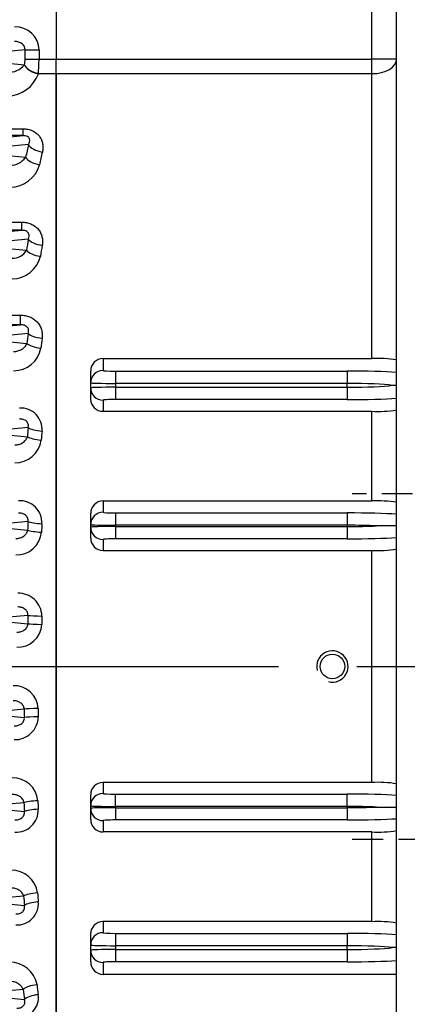
# Model space of a CAD drawing. Units: millimetres. Extents: x 0 to 4557, y -1871 to 2100.
# Drawn here: x 811 to 889, y 984 to 1184 of the extents above; entities that cross this region are included whole.
import ezdxf

# ---------------------------------------------------------------- set-up
doc = ezdxf.new("R2010")
doc.units = ezdxf.units.MM
doc.header["$LTSCALE"] = 5
doc.header["$PDMODE"] = 1
doc.linetypes.add('CENTER2', pattern=[1.125, 0.75, -0.125, 0.125, -0.125])
doc.linetypes.add('HIDDEN2', pattern=[0.1875, 0.125, -0.0625])
doc.layers.get('0').update_dxf_attribs({"color": 3, "linetype": 'CONTINUOUS'})
doc.layers.get('DEFPOINTS').update_dxf_attribs({"linetype": 'CONTINUOUS'})
for name, color, linetype in [('Default', 7, 'CONTINUOUS'), ('DMMF10048_080221', 7, 'CONTINUOUS'), ('DMMT10076_080305', 7, 'CONTINUOUS'), ('DV2_Default', 7, 'CONTINUOUS'), ('MPGA700256', 7, 'CONTINUOUS')]:
    doc.layers.add(name, color=color, linetype=linetype)
doc.styles.add('ROMANS', font='romans.shx', dxfattribs={"bigfont": 'whgtxt.shx'})
doc.styles.add('SEACAD_arial_ttf', font='ARIAL.TTF')
doc.dimstyles.new('ANSImm', dxfattribs={"dimtxt": 3, "dimasz": 3, "dimexe": 1.5, "dimexo": 1.5, "dimgap": 1.5, "dimtad": 1, "dimdec": 1, "dimlfac": 5.555556, "dimdsep": 46, "dimtxsty": 'SEACAD_arial_ttf', "dimblk": 'OPEN', "dimblk1": 'OPEN', "dimblk2": '_SE_FILLED', "dimcen": 1.5, "dimclrd": 2, "dimclre": 2, "dimclrt": 7, "dimadec": 0, "dimazin": 0, "dimtfac": 1, "dimtdec": 1, "dimtmove": 0, "dimatfit": 3, "dimldrblk": 'OPEN', "dimfxl": 1.5, "dimtolj": 1, "dimarcsym": 0})

# ---------------------------------------------------------------- blocks, each defined once
blk = doc.blocks.new('_OPEN')
at = {"color": 0, "linetype": 'ByBlock'}
for p, q in [((-1, 0.1667), (0, 0)), ((0, 0), (-1, -0.1667)), ((0, 0), (-1, 0))]:
    blk.add_line(p, q, dxfattribs=at)
blk = doc.blocks.new('*D40')
at = {"layer": 'Default', "color": 2, "linetype": 'Continuous', "lineweight": -2, "ltscale": 25.4}
for p, q in [((225.98, 1228.05), (225.98, 1661.92)), ((1048.98, 1097.94), (1048.98, 1661.92)), ((1023.98, 1651.92), (250.98, 1651.92))]:
    blk.add_line(p, q, dxfattribs=at)
at = {"layer": 'DEFPOINTS', "color": 0, "linetype": 'Continuous', "ltscale": 25.4}
for p in [(225.98, 1651.92), (225.98, 1218.05), (1048.98, 1087.94)]:
    blk.add_point(p, dxfattribs=at)
at = {"layer": 'Default', "color": 2, "linetype": 'Continuous', "lineweight": -2, "ltscale": 25.4, "xscale": 25, "yscale": 25, "zscale": 25, "rotation": 180}
blk.add_blockref('_OPEN', (225.98, 1651.92), dxfattribs=at)
at = {"layer": 'Default', "color": 2, "linetype": 'Continuous', "lineweight": -2, "ltscale": 25.4, "xscale": 25, "yscale": 25, "zscale": 25}
blk.add_blockref('_OPEN', (1048.98, 1651.92), dxfattribs=at)
at = {"layer": 'Default', "color": 7, "linetype": 'Continuous', "ltscale": 25.4, "insert": (637.48, 1683.25), "char_height": 28, "attachment_point": 5, "style": 'ROMANS'}
blk.add_mtext('\\A1;(Approx. 825)', dxfattribs=at)
blk = doc.blocks.new('_SE_FILLED')
at = {"ltscale": 25.4}
blk.add_line((0, 0), (-1, 0), dxfattribs=at)
blk.add_solid([(0, 0), (-1, -0.1665), (-1, 0.1665), (0, 0)], dxfattribs=at)

msp = doc.modelspace()

# ---------------------------------------------------------------- linework, layer by layer
at = {"layer": 'DMMF10048_080221', "color": 3, "linetype": 'Continuous', "ltscale": 25.4}
for p, q in [((817.98, 1203.42), (817.98, 1175.87)), ((811.69, 1177.72), (798.39, 1176.46)), ((798.39, 1175.96), (811.56, 1174.71)), ((811.69, 1175.87), (811.69, 1177.72)), ((811.69, 1177.72), (814.51, 1177.72)), ((811.69, 1175.87), (814.51, 1175.87)), ((814.51, 1177.72), (814.51, 1175.87)), ((814.51, 1175.87), (817.98, 1175.87)), ((817.98, 1172.9), (817.98, 1175.87)), ((811.55, 1174.7), (811.56, 1174.71)), ((814.37, 1172.98), (814.37, 1172.9)), ((817.98, 1172.9), (814.37, 1172.9)), ((817.98, 932.52), (817.98, 1172.9)), ((795.66, 1161.72), (811.27, 1161.72)), ((811.27, 1160.34), (795.66, 1160.34)), ((799.39, 1159.21), (811.27, 1160.34)), ((812.36, 1158.54), (801.03, 1157.46)), ((801.03, 1156.96), (811.8, 1155.94)), ((795.66, 1142.8), (811, 1142.8)), ((811, 1141.14), (795.66, 1141.14)), ((801.19, 1140.21), (811, 1141.14)), ((812.34, 1139.36), (802.83, 1138.46)), ((802.83, 1137.96), (811.96, 1137.1)), ((795.66, 1123.94), (810.77, 1123.94)), ((810.77, 1121.99), (795.66, 1121.99)), ((802.51, 1121.21), (810.77, 1121.99)), ((812.32, 1120.23), (804.15, 1119.46)), ((804.15, 1118.96), (812.07, 1118.21)), ((812.3, 1101.15), (805.08, 1100.46)), ((805.08, 1099.96), (812.14, 1099.29)), ((812.29, 1082.09), (805.67, 1081.46)), ((805.67, 1080.96), (812.2, 1080.34)), ((812.27, 1063.07), (805.88, 1062.46)), ((805.88, 1061.96), (812.24, 1061.36)), ((811.5, 1044.06), (805.14, 1043.46)), ((805.14, 1042.96), (811.53, 1042.36)), ((811.45, 1025.09), (804.85, 1024.46)), ((804.85, 1023.96), (811.55, 1023.33)), ((811.38, 1006.14), (804.24, 1005.46)), ((804.24, 1004.96), (811.55, 1004.27)), ((811.28, 987.22), (803.28, 986.46)), ((803.28, 985.96), (811.54, 985.18))]:
    msp.add_line(p, q, dxfattribs=at)
for centre, radius, start, end in [((808.12, 1177.67), 4.54, 270.6446, 319.1649), ((808.09, 1175.05), 6.64, 270.6792, 341.0554), ((808.7, 1158.13), 3.79, 269.3836, 324.8133), ((808.65, 1156.08), 6.19, 270.0572, 344.5534), ((809.14, 1138.72), 3.26, 268.1308, 330.0209), ((809.07, 1137.16), 5.85, 269.6461, 347.2403), ((809.41, 1118.24), 5.56, 269.181, 349.8022), ((810.81, 1100.79), 4.33, 355.382, 93.21), ((809.69, 1099.34), 5.32, 268.8333, 352.1456), ((810.6, 1081.81), 4.51, 358.1066, 92.8229), ((809.95, 1080.42), 5.09, 268.3439, 354.5894), ((810.38, 1062.86), 4.7, 0.7118, 92.3652), ((810.18, 1061.49), 4.89, 267.9481, 356.9483), ((809.44, 1043.93), 4.89, 3.0502, 92.0534), ((809.65, 1042.56), 4.69, 267.5614, 359.3616), ((809.22, 1025.02), 5.08, 5.2657, 91.8028), ((809.85, 1023.61), 4.51, 267.1745, 1.8943), ((808.95, 1006.11), 5.3, 7.6341, 91.3888), ((810.06, 1004.62), 4.32, 266.7173, 4.6891), ((808.63, 987.19), 5.56, 10.1951, 90.8236), ((810.25, 985.61), 4.14, 266.3751, 7.6614)]:
    msp.add_arc(centre, radius, start, end, dxfattribs=at)
for centre, major_axis, ratio, start_param, end_param in [((809.45, 1177.67), (-5.04, -0.48), 0.937981, 3.052753, 4.611553), ((809.45, 1177.67), (-2.24, -0.21), 0.777734, 3.052753, 4.611553), ((810.96, 1175.87), (0, -2), 0.367954, 0.954948, 1.570796), ((813.77, 1175.87), (0, -5), 0.147182, 0.954948, 1.570796), ((814.37, 1174.68), (-2.89, 0.81), 0.579117, 0.437666, 1.73089), ((814.37, 1174.71), (-2.9, 0.76), 0.565029, 0.431829, 1.716874), ((811.27, 1163.33), (0, -3), 0.000034, 0.034907, 1.002366), ((877.18, 1052.71), (0, 205.5), 0.367954, 1.029841, 1.044497), ((815.18, 1158.54), (-2.93, 0.65), 0.505952, 0.41189, 1.68217), ((814.61, 1155.94), (-2.93, 0.63), 0.49397, 0.408417, 1.676), ((880, 1052.71), (0, 202.5), 0.373405, 1.029841, 1.044497), ((811, 1144.14), (0, -3), 0.000025, 0.034907, 1.10974), ((880.9, 1052.71), (0, 205.5), 0.367954, 1.135527, 1.147642), ((815.15, 1139.36), (-2.96, 0.51), 0.416669, 0.38965, 1.64197), ((883.72, 1052.71), (0, 202.5), 0.373405, 1.135527, 1.147642), ((814.77, 1137.1), (-2.96, 0.49), 0.40603, 0.387494, 1.637979), ((810.77, 1124.99), (0, -3), 0.000018, 0.034907, 1.211387), ((883.74, 1052.71), (0, 205.5), 0.367954, 1.235997, 1.246397), ((815.14, 1120.23), (-2.98, 0.38), 0.326204, 0.373957, 1.612529), ((814.88, 1118.21), (2.98, -0.37), 0.31657, 3.514197, 4.75154), ((886.55, 1052.71), (0, 202.5), 0.373405, 1.235997, 1.246396), ((885.79, 1052.71), (0, 205.5), 0.367954, 1.332871, 1.342133), ((815.12, 1101.15), (-2.99, 0.27), 0.234805, 0.363183, 1.591746), ((888.6, 1052.71), (0, 202.5), 0.373405, 1.332872, 1.342133), ((814.96, 1099.29), (-2.99, 0.26), 0.225891, 0.36236, 1.590138), ((887.13, 1052.71), (0, 205.5), 0.367954, 1.427357, 1.435922), ((815.1, 1082.09), (3, -0.16), 0.14275, 3.497982, 4.719975), ((815.01, 1080.34), (3, -0.15), 0.134302, 3.497538, 4.719095), ((889.94, 1052.71), (0, 202.5), 0.373405, 1.427357, 1.435922), ((887.79, 1052.71), (0, 205.5), 0.367954, 1.520387, 1.528701), ((815.08, 1063.07), (-3, 0.06), 0.050379, 0.353047, 1.571732), ((890.6, 1052.71), (0, 202.5), 0.373405, 1.520387, 1.528701), ((815.05, 1061.36), (-3, 0.05), 0.042078, 0.352905, 1.571448), ((814.32, 1044.06), (3, 0.05), 0.042078, 1.570144, 2.788687), ((889.86, 1052.71), (0, -202.5), 0.373405, 4.754484, 4.762798), ((887.05, 1052.71), (0, -205.5), 0.367954, 4.754484, 4.762798), ((814.35, 1042.36), (3, 0.06), 0.050379, 1.569861, 2.788546), ((814.27, 1025.09), (3, 0.15), 0.134261, 1.564095, 2.78565), ((886.38, 1052.71), (0, -205.5), 0.367954, 4.847222, 4.85587), ((889.2, 1052.71), (0, -202.5), 0.373405, 4.847222, 4.85587), ((814.36, 1023.33), (3, 0.16), 0.142792, 1.563206, 2.785201), ((814.2, 1006.14), (2.99, 0.26), 0.22585, 1.551462, 2.779236), ((887.85, 1052.71), (0, -202.5), 0.373405, 4.941009, 4.950358), ((885.03, 1052.71), (0, -205.5), 0.367954, 4.941009, 4.950358), ((814.36, 1004.27), (2.99, 0.27), 0.234847, 1.549839, 2.778406), ((814.1, 987.22), (2.98, 0.37), 0.316528, 1.531657, 2.768994), ((882.96, 1052.71), (0, -205.5), 0.367954, 5.036743, 5.047235), ((885.77, 1052.71), (0, -202.5), 0.373405, 5.036743, 5.047235), ((814.36, 985.18), (2.98, 0.38), 0.326247, 1.529051, 2.76763)]:
    msp.add_ellipse(centre, major_axis=major_axis, ratio=ratio, start_param=start_param, end_param=end_param, dxfattribs=at)
for points, knots in [([(811.27, 1161.72), (811.6, 1161.72), (811.92, 1161.69), (812.4, 1161.59), (812.56, 1161.55), (812.87, 1161.46), (813.02, 1161.4), (813.3, 1161.27), (813.44, 1161.2), (813.71, 1161.04), (813.83, 1160.95), (814.19, 1160.67), (814.4, 1160.45), (814.75, 1159.98), (814.89, 1159.73), (815.11, 1159.21), (815.19, 1158.94), (815.28, 1158.39), (815.3, 1158.11), (815.28, 1157.55), (815.24, 1157.27), (815.18, 1156.99)], [0, 0, 0, 0, 0.125, 0.125, 0.1875, 0.1875, 0.25, 0.25, 0.3125, 0.3125, 0.375, 0.375, 0.5, 0.5, 0.625, 0.625, 0.75, 0.75, 0.875, 0.875, 1, 1, 1, 1]), ([(812.36, 1158.54), (812.46, 1158.69), (812.53, 1158.86), (812.6, 1159.12), (812.62, 1159.21), (812.63, 1159.39), (812.62, 1159.49), (812.58, 1159.68), (812.54, 1159.78), (812.41, 1159.97), (812.31, 1160.07), (812.04, 1160.22), (811.88, 1160.27), (811.57, 1160.33), (811.42, 1160.34), (811.27, 1160.34)], [0, 0, 0, 0, 0.25, 0.25, 0.375, 0.375, 0.5, 0.5, 0.625, 0.625, 0.75, 0.75, 0.875, 0.875, 1, 1, 1, 1]), ([(811, 1142.8), (811.32, 1142.8), (811.63, 1142.77), (812.26, 1142.66), (812.56, 1142.56), (813.14, 1142.32), (813.41, 1142.17), (813.91, 1141.81), (814.13, 1141.61), (814.52, 1141.15), (814.68, 1140.9), (814.94, 1140.38), (815.04, 1140.1), (815.18, 1139.54), (815.21, 1139.25), (815.23, 1138.68), (815.2, 1138.38), (815.15, 1138.1)], [0, 0, 0, 0, 0.125, 0.125, 0.25, 0.25, 0.375, 0.375, 0.5, 0.5, 0.625, 0.625, 0.75, 0.75, 0.875, 0.875, 1, 1, 1, 1]), ([(812.34, 1139.36), (812.42, 1139.53), (812.47, 1139.71), (812.5, 1139.99), (812.5, 1140.09), (812.47, 1140.29), (812.44, 1140.39), (812.37, 1140.54), (812.34, 1140.59), (812.26, 1140.69), (812.22, 1140.74), (812.07, 1140.87), (811.95, 1140.95), (811.68, 1141.06), (811.54, 1141.09), (811.26, 1141.13), (811.13, 1141.14), (811, 1141.14)], [0, 0, 0, 0, 0.25, 0.25, 0.375, 0.375, 0.5, 0.5, 0.5625, 0.5625, 0.625, 0.625, 0.75, 0.75, 0.875, 0.875, 1, 1, 1, 1]), ([(810.77, 1123.94), (811.08, 1123.94), (811.4, 1123.91), (812.01, 1123.79), (812.32, 1123.71), (812.9, 1123.48), (813.17, 1123.33), (813.55, 1123.07), (813.67, 1122.98), (813.91, 1122.78), (814.13, 1122.57), (814.32, 1122.34), (814.5, 1122.09), (814.58, 1121.97), (814.8, 1121.57), (814.92, 1121.3), (815.05, 1120.87), (815.08, 1120.72), (815.13, 1120.43), (815.15, 1120.28), (815.18, 1119.84), (815.17, 1119.55), (815.14, 1119.25)], [0, 0, 0, 0, 0.125, 0.125, 0.25, 0.25, 0.375, 0.375, 0.4375, 0.4375, 0.5, 0.5625, 0.5625, 0.625, 0.625, 0.75, 0.75, 0.8125, 0.8125, 0.875, 0.875, 1, 1, 1, 1]), ([(812.32, 1120.23), (812.39, 1120.42), (812.42, 1120.62), (812.4, 1120.93), (812.38, 1121.04), (812.31, 1121.25), (812.25, 1121.35), (812.1, 1121.55), (812, 1121.64), (811.77, 1121.78), (811.65, 1121.84), (811.27, 1121.97), (811.01, 1122), (810.77, 1121.99)], [0, 0, 0, 0, 0.25, 0.25, 0.375, 0.375, 0.5, 0.5, 0.625, 0.625, 0.75, 0.75, 1, 1, 1, 1]), ([(809.33, 1116.57), (809.65, 1116.56), (809.95, 1116.61), (810.37, 1116.73), (810.51, 1116.77), (810.78, 1116.89), (810.9, 1116.95), (811.26, 1117.16), (811.48, 1117.33), (811.84, 1117.73), (811.98, 1117.96), (812.07, 1118.21)], [0, 0, 0, 0, 0.25, 0.25, 0.375, 0.375, 0.5, 0.5, 0.75, 0.75, 1, 1, 1, 1]), ([(812.3, 1101.15), (812.33, 1101.25), (812.35, 1101.36), (812.36, 1101.58), (812.35, 1101.69), (812.29, 1101.92), (812.25, 1102.03), (812.13, 1102.24), (812.04, 1102.34), (811.86, 1102.52), (811.75, 1102.59), (811.52, 1102.71), (811.4, 1102.76), (811.04, 1102.86), (810.8, 1102.89), (810.56, 1102.89)], [0, 0, 0, 0, 0.125, 0.125, 0.25, 0.25, 0.375, 0.375, 0.5, 0.5, 0.625, 0.625, 0.75, 0.75, 1, 1, 1, 1]), ([(809.58, 1097.63), (809.87, 1097.63), (810.15, 1097.66), (810.55, 1097.77), (810.68, 1097.82), (810.94, 1097.92), (811.06, 1097.99), (811.4, 1098.19), (811.61, 1098.37), (811.95, 1098.78), (812.08, 1099.02), (812.14, 1099.29)], [0, 0, 0, 0, 0.25, 0.25, 0.375, 0.375, 0.5, 0.5, 0.75, 0.75, 1, 1, 1, 1]), ([(812.29, 1082.09), (812.31, 1082.2), (812.31, 1082.32), (812.29, 1082.57), (812.26, 1082.69), (812.17, 1082.92), (812.1, 1083.03), (811.95, 1083.24), (811.85, 1083.33), (811.65, 1083.48), (811.54, 1083.55), (811.31, 1083.65), (811.2, 1083.7), (810.85, 1083.79), (810.61, 1083.81), (810.38, 1083.81)], [0, 0, 0, 0, 0.125, 0.125, 0.25, 0.25, 0.375, 0.375, 0.5, 0.5, 0.625, 0.625, 0.75, 0.75, 1, 1, 1, 1]), ([(809.8, 1078.67), (810.07, 1078.66), (810.33, 1078.7), (810.84, 1078.83), (811.08, 1078.93), (811.53, 1079.21), (811.73, 1079.38), (811.97, 1079.7), (812.04, 1079.82), (812.14, 1080.07), (812.18, 1080.2), (812.2, 1080.34)], [0, 0, 0, 0, 0.25, 0.25, 0.5, 0.5, 0.75, 0.75, 0.875, 0.875, 1, 1, 1, 1]), ([(812.27, 1063.07), (812.28, 1063.2), (812.27, 1063.33), (812.21, 1063.58), (812.17, 1063.71), (811.98, 1064.05), (811.79, 1064.25), (811.37, 1064.53), (811.14, 1064.63), (810.67, 1064.75), (810.43, 1064.78), (810.19, 1064.77)], [0, 0, 0, 0, 0.125, 0.125, 0.25, 0.25, 0.5, 0.5, 0.75, 0.75, 1, 1, 1, 1]), ([(810, 1059.67), (810.25, 1059.66), (810.5, 1059.69), (810.98, 1059.82), (811.22, 1059.91), (811.54, 1060.12), (811.65, 1060.2), (811.83, 1060.38), (811.92, 1060.48), (812.07, 1060.7), (812.13, 1060.83), (812.21, 1061.08), (812.24, 1061.22), (812.24, 1061.36)], [0, 0, 0, 0, 0.25, 0.25, 0.5, 0.5, 0.625, 0.625, 0.75, 0.75, 0.875, 0.875, 1, 1, 1, 1]), ([(811.5, 1044.06), (811.5, 1044.2), (811.47, 1044.34), (811.39, 1044.6), (811.33, 1044.72), (811.19, 1044.94), (811.1, 1045.04), (810.91, 1045.22), (810.81, 1045.3), (810.48, 1045.51), (810.25, 1045.61), (809.77, 1045.73), (809.52, 1045.76), (809.26, 1045.76)], [0, 0, 0, 0, 0.125, 0.125, 0.25, 0.25, 0.375, 0.375, 0.5, 0.5, 0.75, 0.75, 1, 1, 1, 1]), ([(809.45, 1040.65), (809.69, 1040.65), (809.93, 1040.67), (810.4, 1040.79), (810.63, 1040.89), (810.95, 1041.11), (811.05, 1041.19), (811.23, 1041.38), (811.3, 1041.48), (811.43, 1041.71), (811.48, 1041.84), (811.53, 1042.09), (811.54, 1042.23), (811.53, 1042.36)], [0, 0, 0, 0, 0.25, 0.25, 0.5, 0.5, 0.625, 0.625, 0.75, 0.75, 0.875, 0.875, 1, 1, 1, 1]), ([(811.45, 1025.09), (811.44, 1025.23), (811.4, 1025.36), (811.3, 1025.61), (811.23, 1025.73), (810.99, 1026.05), (810.78, 1026.23), (810.34, 1026.5), (810.1, 1026.6), (809.59, 1026.74), (809.33, 1026.77), (809.06, 1026.76)], [0, 0, 0, 0, 0.125, 0.125, 0.25, 0.25, 0.5, 0.5, 0.75, 0.75, 1, 1, 1, 1]), ([(809.63, 1021.6), (809.87, 1021.6), (810.1, 1021.62), (810.57, 1021.75), (810.8, 1021.85), (811.11, 1022.09), (811.2, 1022.18), (811.36, 1022.38), (811.42, 1022.49), (811.56, 1022.84), (811.58, 1023.09), (811.55, 1023.33)], [0, 0, 0, 0, 0.25, 0.25, 0.5, 0.5, 0.625, 0.625, 0.75, 0.75, 1, 1, 1, 1]), ([(811.38, 1006.14), (811.36, 1006.28), (811.31, 1006.4), (811.19, 1006.64), (811.11, 1006.75), (810.85, 1007.06), (810.65, 1007.23), (810.19, 1007.51), (809.93, 1007.62), (809.4, 1007.77), (809.11, 1007.8), (808.82, 1007.8)], [0, 0, 0, 0, 0.125, 0.125, 0.25, 0.25, 0.5, 0.5, 0.75, 0.75, 1, 1, 1, 1]), ([(809.81, 1002.53), (810.04, 1002.53), (810.28, 1002.55), (810.64, 1002.66), (810.76, 1002.7), (810.99, 1002.82), (811.1, 1002.9), (811.29, 1003.07), (811.37, 1003.17), (811.49, 1003.38), (811.54, 1003.5), (811.62, 1003.84), (811.6, 1004.06), (811.55, 1004.27)], [0, 0, 0, 0, 0.25, 0.25, 0.375, 0.375, 0.5, 0.5, 0.625, 0.625, 0.75, 0.75, 1, 1, 1, 1]), ([(811.28, 987.22), (811.24, 987.35), (811.19, 987.47), (811.05, 987.7), (810.97, 987.8), (810.7, 988.1), (810.48, 988.27), (810.12, 988.48), (809.99, 988.55), (809.73, 988.66), (809.6, 988.71), (809.17, 988.82), (808.87, 988.87), (808.55, 988.86)], [0, 0, 0, 0, 0.125, 0.125, 0.25, 0.25, 0.5, 0.5, 0.625, 0.625, 0.75, 0.75, 1, 1, 1, 1]), ([(809.99, 983.42), (810.11, 983.42), (810.24, 983.43), (810.49, 983.46), (810.62, 983.49), (810.87, 983.57), (810.99, 983.63), (811.21, 983.77), (811.31, 983.86), (811.47, 984.06), (811.53, 984.16), (811.61, 984.38), (811.63, 984.48), (811.64, 984.69), (811.63, 984.79), (811.6, 984.99), (811.57, 985.09), (811.54, 985.18)], [0, 0, 0, 0, 0.125, 0.125, 0.25, 0.25, 0.375, 0.375, 0.5, 0.5, 0.625, 0.625, 0.75, 0.75, 0.875, 0.875, 1, 1, 1, 1])]:
    msp.add_open_spline(points, degree=3, knots=knots, dxfattribs=at)
at = {"layer": 'DMMT10076_080305', "color": 3, "linetype": 'Continuous', "ltscale": 25.4}
for p, q in [((886.98, 917.71), (886.98, 1327.71)), ((817.98, 1203.31), (817.98, 1175.87)), ((881.98, 1175.87), (881.98, 1203.31)), ((817.98, 1175.87), (881.98, 1175.87)), ((817.98, 1172.9), (817.98, 1175.87)), ((881.98, 1172.9), (881.98, 1175.87)), ((886.98, 1175.87), (881.98, 1175.87)), ((817.98, 1172.9), (817.98, 932.52)), ((881.98, 1172.9), (817.98, 1172.9)), ((881.98, 1115.13), (881.98, 1172.9)), ((827.48, 1115.13), (881.98, 1115.13)), ((827.48, 1115.13), (827.48, 1112.73)), ((824.98, 1110.23), (824.98, 1112.59)), ((829.98, 1112.6), (876.98, 1112.6)), ((829.98, 1112.6), (829.98, 1110.1)), ((876.98, 1112.6), (876.98, 1110.1)), ((824.98, 1109.19), (824.98, 1110.23)), ((829.98, 1110.1), (829.98, 1109.32)), ((876.98, 1110.1), (829.98, 1110.1)), ((876.98, 1109.32), (876.98, 1110.1)), ((824.98, 1106.92), (824.98, 1109.19)), ((829.98, 1109.32), (876.98, 1109.32)), ((829.98, 1109.32), (829.98, 1106.83)), ((876.98, 1109.32), (876.98, 1106.83)), ((886.98, 1109.71), (886.1, 1109.71)), ((827.48, 1106.7), (827.48, 1104.46)), ((876.98, 1106.83), (829.98, 1106.83)), ((827.48, 1104.46), (881.98, 1104.46)), ((881.98, 1086.26), (881.98, 1104.46)), ((827.48, 1086.26), (881.98, 1086.26)), ((827.48, 1086.26), (827.48, 1083.97)), ((824.98, 1081.47), (824.98, 1083.74)), ((829.98, 1083.84), (876.98, 1083.84)), ((829.98, 1083.84), (829.98, 1081.34)), ((876.98, 1083.84), (876.98, 1081.34)), ((824.98, 1080.95), (824.98, 1081.47)), ((824.98, 1078.72), (824.98, 1080.95)), ((829.98, 1081.34), (829.98, 1081.08)), ((876.98, 1081.34), (829.98, 1081.34)), ((829.98, 1081.08), (876.98, 1081.08)), ((829.98, 1081.08), (829.98, 1078.59)), ((876.98, 1081.08), (876.98, 1081.34)), ((876.98, 1081.08), (876.98, 1078.59)), ((886.98, 1081.21), (882.91, 1081.21)), ((827.48, 1078.46), (827.48, 1076.24)), ((876.98, 1078.59), (829.98, 1078.59)), ((827.48, 1076.24), (881.98, 1076.24)), ((881.98, 1029.19), (881.98, 1076.24)), ((827.48, 1029.19), (827.48, 1026.97)), ((881.98, 1029.19), (827.48, 1029.19)), ((824.98, 1024.47), (824.98, 1026.7)), ((829.98, 1026.84), (876.98, 1026.84)), ((829.98, 1024.34), (829.98, 1026.84)), ((876.98, 1024.34), (876.98, 1026.84)), ((824.98, 1023.95), (824.98, 1024.47)), ((829.98, 1024.34), (829.98, 1024.08)), ((876.98, 1024.34), (829.98, 1024.34)), ((876.98, 1024.08), (876.98, 1024.34)), ((882.91, 1024.21), (886.98, 1024.21)), ((824.98, 1021.69), (824.98, 1023.95)), ((829.98, 1024.08), (876.98, 1024.08)), ((829.98, 1024.08), (829.98, 1021.59)), ((876.98, 1024.08), (876.98, 1021.59)), ((827.48, 1021.46), (827.48, 1019.16)), ((876.98, 1021.59), (829.98, 1021.59)), ((881.98, 1019.16), (827.48, 1019.16)), ((881.98, 1000.97), (881.98, 1019.16)), ((827.48, 1000.97), (827.48, 998.73)), ((881.98, 1000.97), (827.48, 1000.97)), ((824.98, 996.23), (824.98, 998.5)), ((829.98, 998.6), (876.98, 998.6)), ((829.98, 998.6), (829.98, 996.1)), ((876.98, 998.6), (876.98, 996.1)), ((824.98, 995.19), (824.98, 996.23)), ((824.98, 992.84), (824.98, 995.19)), ((829.98, 996.1), (829.98, 995.32)), ((876.98, 996.1), (829.98, 996.1)), ((829.98, 995.32), (876.98, 995.32)), ((829.98, 995.32), (829.98, 992.83)), ((876.98, 995.32), (876.98, 996.1)), ((876.98, 995.32), (876.98, 992.83)), ((886.98, 995.71), (886.1, 995.71)), ((827.48, 992.7), (827.48, 990.29)), ((876.98, 992.83), (829.98, 992.83)), ((886.98, 990.29), (827.48, 990.29))]:
    msp.add_line(p, q, dxfattribs=at)
msp.add_circle((873.98, 1052.71), 2.49, dxfattribs=at)
for centre, radius, start, end in [((827.5, 1112.61), 2.52, 90.5306, 180.507), ((883.27, 1093.44), 21.73, 80.1813, 93.4147), ((827.46, 1106.94), 2.49, 180.4094, 270.3202), ((883.22, 1128.05), 23.63, 266.9773, 279.1405), ((827.49, 1083.75), 2.51, 90.2771, 180.2885), ((883.13, 1060.99), 25.3, 81.2528, 92.613), ((827.47, 1078.73), 2.49, 180.1447, 270.1456), ((883.22, 1100.4), 24.19, 267.062, 278.9418), ((873.98, 1052.71), 3.17, 255, 195), ((827.47, 1026.69), 2.49, 89.8686, 179.8412), ((883.23, 1005.27), 23.95, 80.9978, 92.9984), ((827.49, 1021.67), 2.51, 179.6973, 269.7371), ((883.22, 1042.7), 23.57, 266.9699, 279.1644), ((827.46, 998.48), 2.49, 89.6618, 179.6086), ((883.13, 975.64), 25.35, 81.2742, 92.608), ((827.5, 992.81), 2.52, 179.4933, 269.469)]:
    msp.add_arc(centre, radius, start, end, dxfattribs=at)
for centre, major_axis, ratio, start_param, end_param in [((881.98, 1175.87), (5, 0), 0.59352, 4.712389, 6.283185), ((827.48, 1110.23), (2.5, 0), 0.99863, 1.570796, 3.141593), ((829.98, 1112.73), (-2.5, 0), 0.052408, 0, 1.570796), ((876.98, 1111.94), (12.5, 0), 0.052408, 0.643501, 1.570796), ((829.98, 1110.23), (5, 0), 0.026204, 3.141593, 4.712389), ((876.98, 1109.44), (10, 0), 0.06551, 0.421188, 1.570796), ((829.98, 1109.19), (-5, 0), 0.026204, 4.712389, 6.283185), ((827.48, 1109.19), (-2.5, 0), 0.99863, 0, 1.570796), ((876.98, 1109.98), (10, 0), 0.06551, 4.712389, 5.861997), ((829.98, 1106.7), (2.5, 0), 0.052408, 1.570796, 3.141593), ((876.98, 1107.48), (12.5, 0), 0.052408, 4.712389, 5.639684), ((827.48, 1081.47), (2.5, 0), 0.99863, 1.570796, 3.141593), ((829.98, 1083.97), (-2.5, 0), 0.052408, 0, 1.570796), ((876.98, 1083.18), (-12.5, 0), 0.052408, 3.785094, 4.712389), ((829.98, 1081.47), (5, 0), 0.026204, 3.141593, 4.712389), ((829.98, 1080.95), (-5, 0), 0.026204, 4.712389, 6.283185), ((827.48, 1080.95), (-2.5, 0), 0.99863, 0, 1.570796), ((876.98, 1080.68), (10, 0), 0.06551, 0.936075, 1.570796), ((876.98, 1081.74), (-10, 0), 0.06551, 1.570796, 2.205517), ((829.98, 1078.46), (2.5, 0), 0.052408, 1.570796, 3.141593), ((876.98, 1079.24), (12.5, 0), 0.052408, 4.712389, 5.639684), ((827.48, 1024.47), (-2.5, 0), 0.99863, 4.712389, 6.283185), ((829.98, 1026.97), (-2.5, 0), 0.052408, 0, 1.570796), ((876.98, 1026.18), (-12.5, 0), 0.052408, 3.785094, 4.712389), ((829.98, 1024.47), (5, 0), 0.026204, 3.141593, 4.712389), ((876.98, 1023.68), (10, 0), 0.06551, 0.936075, 1.570796), ((876.98, 1024.74), (-10, 0), 0.06551, 1.570796, 2.205517), ((829.98, 1023.95), (-5, 0), 0.026204, 4.712389, 6.283185), ((827.48, 1023.95), (-2.5, 0), 0.99863, 0, 1.570796), ((829.98, 1021.46), (2.5, 0), 0.052408, 1.570796, 3.141593), ((876.98, 1022.24), (12.5, 0), 0.052408, 4.712389, 5.639684), ((827.48, 996.23), (2.5, 0), 0.99863, 1.570796, 3.141593), ((829.98, 998.73), (-2.5, 0), 0.052408, 0, 1.570796), ((876.98, 997.94), (-12.5, 0), 0.052408, 3.785094, 4.712389), ((829.98, 996.23), (5, 0), 0.026204, 3.141593, 4.712389), ((829.98, 995.19), (-5, 0), 0.026204, 4.712389, 6.283185), ((827.48, 995.19), (-2.5, 0), 0.99863, 0, 1.570796), ((876.98, 995.44), (10, 0), 0.06551, 0.421188, 1.570796), ((876.98, 995.98), (-10, 0), 0.06551, 1.570796, 2.720405), ((829.98, 992.7), (2.5, 0), 0.052408, 1.570796, 3.141593), ((876.98, 993.48), (12.5, 0), 0.052408, 4.712389, 5.639684)]:
    msp.add_ellipse(centre, major_axis=major_axis, ratio=ratio, start_param=start_param, end_param=end_param, dxfattribs=at)
at = {"layer": 'DV2_Default', "color": 2, "linetype": 'CENTER2', "ltscale": 25.4}
msp.add_line((196.3, 1052.71), (1065.4, 1052.71), dxfattribs=at)
at = {"layer": 'MPGA700256', "color": 7, "linetype": 'HIDDEN2', "ltscale": 10}
for p, q in [((908.98, 1087.71), (877.98, 1087.71)), ((877.98, 1017.71), (908.98, 1017.71))]:
    msp.add_line(p, q, dxfattribs=at)

# ---------------------------------------------------------------- dimensions: what is measured, and where the dimension line sits
at = {"layer": 'Default', "color": 7, "linetype": 'Continuous', "ltscale": 25.4}
dim = msp.add_linear_dim(base=(225.98, 1651.92), p1=(1048.98, 1087.94), p2=(225.98, 1218.05), text='(Approx. 825)', dimstyle='ANSImm', override={"dimscale": 10, "dimtxt": 2.8, "dimasz": 2.5, "dimexe": 1, "dimexo": 1, "dimgap": 1, "dimlfac": 1, "dimtxsty": 'ROMANS'}, dxfattribs=at)
dim.commit()
dim.dimension.update_dxf_attribs({"geometry": '*D40', "text_midpoint": (637.48, 1651.92), "dimtype": 160})

doc.saveas('drawing.dxf')
